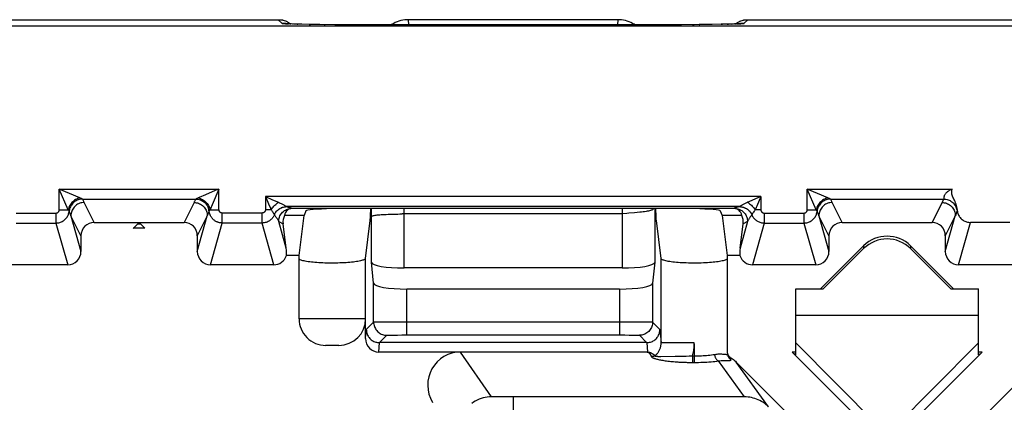
# Model space of a CAD drawing. Units: millimetres. Extents: x 45 to 253, y 69 to 142.
# Drawn here: x 96 to 111, y 78 to 84 of the extents above; entities that cross this region are included whole.
import ezdxf

# ---------------------------------------------------------------- set-up
doc = ezdxf.new("R2010")
doc.units = ezdxf.units.MM
doc.header["$LTSCALE"] = 16.335
doc.layers.get('0').update_dxf_attribs({"linetype": 'CONTINUOUS'})

msp = doc.modelspace()

# ---------------------------------------------------------------- linework, layer by layer
at = {"color": 7, "linetype": 'CONTINUOUS'}
for p, q in [((96.115, 84.046), (100.302, 84.046)), ((100.302, 84.046), (100.306, 84.046)), ((100.306, 84.046), (100.309, 84.046)), ((100.309, 84.046), (100.312, 84.046)), ((100.312, 84.046), (100.315, 84.046)), ((100.315, 84.046), (100.318, 84.046)), ((100.318, 84.046), (100.32, 84.046)), ((100.32, 84.046), (100.324, 84.046)), ((100.324, 84.046), (100.327, 84.045)), ((100.327, 84.045), (100.33, 84.045)), ((100.33, 84.045), (100.334, 84.045)), ((100.334, 84.045), (100.337, 84.045)), ((100.337, 84.045), (100.34, 84.045)), ((100.34, 84.045), (100.342, 84.044)), ((100.342, 84.044), (100.344, 84.044)), ((100.344, 84.044), (100.346, 84.044)), ((100.346, 84.044), (100.348, 84.044)), ((100.348, 84.044), (100.35, 84.044)), ((100.35, 84.044), (100.352, 84.044)), ((100.352, 84.044), (100.354, 84.043)), ((100.354, 84.043), (100.356, 84.043)), ((100.356, 84.043), (100.358, 84.043)), ((100.358, 84.043), (100.36, 84.043)), ((100.36, 84.043), (100.362, 84.042)), ((100.362, 84.042), (100.365, 84.042)), ((100.365, 84.042), (100.367, 84.042)), ((100.367, 84.042), (100.369, 84.041)), ((100.369, 84.041), (100.371, 84.041)), ((100.371, 84.041), (100.373, 84.041)), ((100.373, 84.041), (100.391, 84.036)), ((100.417, 83.986), (100.412, 83.987)), ((100.423, 83.986), (100.417, 83.986)), ((100.43, 83.986), (100.423, 83.986)), ((100.438, 83.985), (100.43, 83.986)), ((100.452, 83.984), (100.438, 83.985)), ((100.469, 83.984), (100.452, 83.984)), ((100.494, 83.983), (100.469, 83.984)), ((100.531, 83.981), (100.494, 83.983)), ((100.583, 83.98), (100.531, 83.981)), ((100.654, 83.978), (100.583, 83.98)), ((100.764, 83.976), (100.654, 83.978)), ((100.925, 83.973), (100.764, 83.976)), ((101.152, 83.971), (100.925, 83.973)), ((101.462, 83.969), (101.152, 83.971)), ((106.186, 83.969), (101.462, 83.969)), ((105.405, 84.046), (102.261, 84.046)), ((106.338, 83.97), (106.186, 83.969)), ((106.632, 83.972), (106.338, 83.97)), ((106.827, 83.975), (106.632, 83.972)), ((106.962, 83.977), (106.827, 83.975)), ((107.053, 83.979), (106.962, 83.977)), ((107.117, 83.981), (107.053, 83.979)), ((107.161, 83.982), (107.117, 83.981)), ((107.19, 83.983), (107.161, 83.982)), ((107.209, 83.984), (107.19, 83.983)), ((107.225, 83.985), (107.209, 83.984)), ((107.234, 83.985), (107.225, 83.985)), ((107.241, 83.986), (107.234, 83.985)), ((107.248, 83.986), (107.241, 83.986)), ((107.253, 83.987), (107.248, 83.986)), ((107.257, 83.987), (107.253, 83.987)), ((107.261, 83.987), (107.261, 83.987)), ((107.275, 84.036), (107.292, 84.041)), ((107.292, 84.041), (107.294, 84.041)), ((107.294, 84.041), (107.297, 84.041)), ((107.297, 84.041), (107.299, 84.042)), ((107.299, 84.042), (107.301, 84.042)), ((107.301, 84.042), (107.303, 84.042)), ((107.303, 84.042), (107.305, 84.043)), ((107.305, 84.043), (107.307, 84.043)), ((107.307, 84.043), (107.309, 84.043)), ((107.309, 84.043), (107.311, 84.043)), ((107.311, 84.043), (107.313, 84.044)), ((107.313, 84.044), (107.315, 84.044)), ((107.315, 84.044), (107.317, 84.044)), ((107.317, 84.044), (107.319, 84.044)), ((107.319, 84.044), (107.321, 84.044)), ((107.321, 84.044), (107.324, 84.044)), ((107.324, 84.044), (107.326, 84.045)), ((107.326, 84.045), (107.329, 84.045)), ((107.329, 84.045), (107.332, 84.045)), ((107.332, 84.045), (107.335, 84.045)), ((107.335, 84.045), (107.338, 84.045)), ((107.338, 84.045), (107.342, 84.046)), ((107.342, 84.046), (107.345, 84.046)), ((107.345, 84.046), (107.348, 84.046)), ((107.348, 84.046), (107.35, 84.046)), ((107.35, 84.046), (107.353, 84.046)), ((107.353, 84.046), (107.356, 84.046)), ((107.356, 84.046), (107.36, 84.046)), ((107.36, 84.046), (107.363, 84.046)), ((107.363, 84.046), (111.552, 84.046)), ((159.833, 83.947), (72.804, 83.947)), ((107.238, 81.234), (100.427, 81.234)), ((101.114, 81.204), (100.516, 81.204)), ((100.716, 81.17), (100.688, 81.099)), ((101.687, 81.199), (101.683, 81.099)), ((101.688, 81.206), (101.687, 81.199)), ((105.951, 81.206), (101.715, 81.206)), ((105.979, 81.185), (105.978, 81.206)), ((105.982, 81.107), (105.979, 81.185)), ((107.15, 81.204), (106.551, 81.204)), ((106.949, 81.17), (106.978, 81.099)), ((100.686, 81.099), (100.395, 81.099)), ((100.613, 80.496), (100.688, 81.099)), ((101.679, 81.025), (101.607, 80.453)), ((101.682, 81.067), (101.681, 81.057)), ((101.683, 81.099), (101.682, 81.078)), ((101.682, 81.078), (101.682, 81.067)), ((105.472, 81.123), (102.162, 81.123)), ((105.983, 81.082), (105.982, 81.107)), ((105.984, 81.066), (105.983, 81.082)), ((105.984, 81.056), (105.984, 81.066)), ((105.985, 81.046), (105.984, 81.056)), ((106.058, 80.453), (105.987, 81.025)), ((106.978, 81.099), (107.052, 80.496)), ((107.271, 81.099), (106.979, 81.099)), ((97.533, 80.996), (98.883, 80.996)), ((98.119, 80.907), (98.208, 80.996)), ((98.208, 80.996), (98.292, 80.912)), ((100.419, 80.609), (100.373, 80.976)), ((107.247, 80.609), (107.292, 80.976)), ((108.783, 80.996), (110.133, 80.996)), ((111.305, 80.996), (110.711, 80.996)), ((97.333, 80.796), (97.333, 80.559)), ((99.083, 80.796), (99.083, 80.559)), ((108.583, 80.796), (108.583, 80.559)), ((110.333, 80.796), (110.333, 80.559)), ((108.458, 79.996), (109.104, 80.642)), ((108.498, 79.996), (109.104, 80.602)), ((109.811, 80.642), (110.458, 79.996)), ((109.811, 80.602), (110.417, 79.996)), ((100.613, 80.496), (100.423, 80.496)), ((100.613, 79.546), (100.613, 80.496)), ((107.052, 80.496), (107.052, 79.052)), ((107.243, 80.496), (107.052, 80.496)), ((97.133, 80.358), (96.182, 80.358)), ((100.233, 80.358), (99.282, 80.358)), ((101.734, 80.08), (101.703, 80.396)), ((105.472, 80.311), (102.193, 80.311)), ((105.962, 80.396), (105.931, 80.08)), ((108.383, 80.358), (107.432, 80.358)), ((111.483, 80.358), (110.532, 80.358)), ((105.431, 79.993), (102.234, 79.993)), ((108.083, 79.003), (108.083, 79.996)), ((108.083, 79.996), (108.498, 79.996)), ((110.417, 79.996), (110.833, 79.996)), ((110.833, 79.003), (110.833, 79.996)), ((101.613, 79.25), (101.613, 79.546)), ((110.833, 79.596), (108.083, 79.596)), ((101.213, 79.146), (101.013, 79.146)), ((105.842, 79.188), (101.824, 79.188)), ((109.458, 77.801), (108.083, 79.185)), ((110.833, 79.185), (110.144, 78.492)), ((105.85, 79.046), (101.812, 79.046)), ((109.458, 77.616), (108.028, 79.046)), ((108.083, 79.046), (108.028, 79.046)), ((108.083, 79.003), (108.062, 79.019)), ((110.888, 79.046), (109.458, 77.616)), ((110.888, 79.046), (110.833, 79.046)), ((110.833, 79.003), (110.854, 79.019)), ((108.963, 77.121), (107.189, 78.895)), ((111.726, 78.895), (109.953, 77.121)), ((110.144, 78.492), (109.458, 77.801)), ((107.313, 78.371), (103.508, 78.371))]:
    msp.add_line(p, q, dxfattribs=at)
at = {"color": 250, "linetype": 'CONTINUOUS'}
for p, q in [((100.356, 83.992), (100.3, 84.046)), ((100.43, 83.985), (100.443, 83.985)), ((100.455, 83.984), (100.463, 83.984)), ((100.485, 83.983), (100.487, 83.983)), ((100.508, 83.982), (100.515, 83.982)), ((100.583, 83.98), (100.594, 83.979)), ((100.764, 83.976), (100.785, 83.976)), ((100.991, 83.973), (101.008, 83.972)), ((101.152, 83.971), (101.154, 83.971)), ((101.332, 83.97), (101.353, 83.97)), ((101.647, 83.969), (101.671, 83.968)), ((101.854, 83.968), (101.854, 83.968)), ((102.264, 83.968), (102.259, 84.046)), ((105.406, 84.046), (105.401, 83.968)), ((105.811, 83.968), (105.811, 83.968)), ((106.14, 83.969), (106.186, 83.969)), ((106.338, 83.97), (106.367, 83.97)), ((106.532, 83.971), (106.558, 83.971)), ((106.632, 83.972), (106.641, 83.972)), ((106.962, 83.977), (106.981, 83.977)), ((107.053, 83.979), (107.071, 83.979)), ((107.117, 83.981), (107.147, 83.982)), ((107.161, 83.982), (107.18, 83.983)), ((107.365, 84.046), (107.309, 83.992)), ((97.007, 81.187), (97.007, 81.497)), ((97.14, 81.187), (97.007, 81.497)), ((97.317, 81.364), (97.007, 81.497)), ((97.007, 81.497), (99.408, 81.497)), ((99.388, 81.489), (99.173, 81.396)), ((99.408, 81.497), (99.388, 81.489)), ((99.408, 81.187), (99.408, 81.497)), ((108.39, 81.187), (108.257, 81.497)), ((108.257, 81.187), (108.257, 81.497)), ((108.567, 81.364), (108.257, 81.497)), ((108.257, 81.497), (110.436, 81.497)), ((97.355, 81.347), (99.06, 81.347)), ((100.107, 81.384), (100.153, 81.277)), ((100.107, 81.384), (100.107, 81.187)), ((100.107, 81.384), (100.214, 81.338)), ((107.558, 81.384), (100.107, 81.384)), ((100.214, 81.338), (100.281, 81.309)), ((100.281, 81.309), (100.304, 81.299)), ((107.558, 81.384), (107.431, 81.329)), ((107.558, 81.384), (107.558, 81.187)), ((108.605, 81.347), (110.31, 81.347)), ((97.007, 81.187), (97.14, 81.187)), ((97.156, 81.167), (97.156, 81.167)), ((97.165, 81.143), (97.156, 81.167)), ((97.533, 80.996), (97.382, 81.296)), ((99.033, 81.296), (98.883, 80.996)), ((99.259, 81.167), (99.25, 81.143)), ((99.263, 81.171), (99.261, 81.17)), ((99.275, 81.187), (99.408, 81.187)), ((100.192, 81.187), (100.107, 81.187)), ((100.35, 81.219), (100.365, 81.224)), ((100.404, 81.248), (100.418, 81.239)), ((100.489, 81.208), (100.507, 81.209)), ((100.507, 81.209), (100.516, 81.204)), ((101.703, 80.396), (101.703, 81.206)), ((102.193, 80.311), (102.193, 81.206)), ((105.48, 81.123), (105.478, 81.206)), ((105.962, 81.206), (105.962, 80.396)), ((107.158, 81.209), (107.15, 81.204)), ((107.3, 81.224), (107.315, 81.218)), ((107.558, 81.187), (107.474, 81.187)), ((108.257, 81.187), (108.39, 81.187)), ((108.406, 81.167), (108.406, 81.167)), ((108.415, 81.143), (108.406, 81.167)), ((108.783, 80.996), (108.632, 81.296)), ((96.358, 81.137), (96.957, 81.137)), ((96.957, 81.137), (96.957, 80.987)), ((97.174, 81.12), (97.165, 81.143)), ((97.182, 81.096), (97.174, 81.12)), ((97.333, 80.796), (97.182, 81.096)), ((97.182, 81.096), (97.333, 80.559)), ((99.083, 80.559), (99.233, 81.096)), ((99.233, 81.096), (99.083, 80.796)), ((99.241, 81.12), (99.233, 81.096)), ((99.25, 81.143), (99.241, 81.12)), ((99.458, 80.987), (99.458, 81.137)), ((100.057, 81.137), (99.458, 81.137)), ((100.057, 80.987), (100.057, 81.137)), ((100.242, 81.11), (100.242, 81.11)), ((100.419, 80.609), (100.307, 81.009)), ((100.307, 81.009), (100.373, 80.976)), ((105.472, 81.123), (105.472, 80.311)), ((107.358, 81.009), (107.247, 80.609)), ((107.358, 81.009), (107.292, 80.976)), ((107.423, 81.11), (107.423, 81.11)), ((107.448, 81.151), (107.445, 81.146)), ((107.608, 81.137), (107.608, 80.987)), ((107.608, 81.137), (108.207, 81.137)), ((108.207, 81.137), (108.207, 80.987)), ((108.424, 81.12), (108.415, 81.143)), ((108.432, 81.096), (108.424, 81.12)), ((108.583, 80.796), (108.432, 81.096)), ((108.432, 81.096), (108.583, 80.559)), ((110.333, 80.559), (110.483, 81.096)), ((110.483, 81.096), (110.333, 80.796)), ((110.489, 81.112), (110.483, 81.096)), ((110.494, 81.128), (110.489, 81.112)), ((110.5, 81.144), (110.494, 81.128)), ((96.358, 80.987), (96.957, 80.987)), ((96.957, 80.987), (97.133, 80.358)), ((99.282, 80.358), (99.458, 80.987)), ((100.057, 80.987), (99.458, 80.987)), ((100.233, 80.358), (100.057, 80.987)), ((107.608, 80.987), (107.432, 80.358)), ((107.608, 80.987), (108.207, 80.987)), ((108.207, 80.987), (108.383, 80.358)), ((110.532, 80.358), (110.711, 80.996)), ((109.104, 80.642), (109.104, 80.602)), ((109.811, 80.642), (109.811, 80.602)), ((101.607, 80.453), (101.607, 79.546)), ((106.058, 79.183), (106.058, 80.453)), ((101.734, 79.498), (101.734, 80.08)), ((102.234, 79.303), (102.234, 79.993)), ((105.431, 79.993), (105.431, 79.303)), ((105.931, 80.08), (105.931, 79.498)), ((101.613, 79.546), (100.613, 79.546)), ((101.613, 79.25), (101.624, 79.387)), ((101.624, 79.387), (101.734, 79.498)), ((101.766, 79.499), (101.788, 79.5)), ((101.788, 79.5), (101.833, 79.501)), ((101.833, 79.501), (101.91, 79.502)), ((101.91, 79.502), (102.056, 79.502)), ((102.056, 79.502), (105.431, 79.503)), ((105.431, 79.503), (105.624, 79.502)), ((105.624, 79.502), (105.767, 79.501)), ((105.767, 79.501), (105.841, 79.501)), ((105.841, 79.501), (105.871, 79.5)), ((105.931, 79.498), (106.041, 79.387)), ((106.041, 79.387), (106.058, 79.183)), ((101.824, 79.188), (101.934, 79.298)), ((101.967, 79.3), (101.984, 79.3)), ((101.984, 79.3), (102.004, 79.301)), ((102.004, 79.301), (102.04, 79.302)), ((102.04, 79.302), (102.096, 79.302)), ((102.096, 79.302), (102.161, 79.303)), ((102.161, 79.303), (105.431, 79.303)), ((105.431, 79.303), (105.515, 79.303)), ((105.515, 79.303), (105.577, 79.302)), ((105.577, 79.302), (105.619, 79.302)), ((105.619, 79.302), (105.656, 79.301)), ((105.656, 79.301), (105.677, 79.301)), ((105.731, 79.298), (105.841, 79.188)), ((101.812, 79.046), (101.824, 79.188)), ((105.842, 79.188), (105.853, 79.046)), ((106.558, 79.183), (106.058, 79.183)), ((106.558, 79.178), (106.558, 79.183)), ((106.558, 79.173), (106.558, 79.178)), ((106.558, 79.168), (106.558, 79.173)), ((106.558, 79.168), (106.558, 78.89)), ((103.508, 78.371), (103.041, 79.046)), ((106.054, 78.981), (106.27, 78.982)), ((106.27, 78.982), (106.324, 78.983)), ((106.324, 78.983), (106.389, 78.984)), ((106.389, 78.984), (106.434, 78.985)), ((106.434, 78.985), (106.48, 78.987)), ((106.48, 78.987), (106.513, 78.988)), ((106.513, 78.988), (106.531, 78.989)), ((106.531, 78.989), (106.531, 78.89)), ((106.531, 78.989), (106.558, 78.989)), ((107.103, 78.956), (107.099, 78.966)), ((107.106, 78.944), (107.103, 78.956)), ((107.109, 78.932), (107.106, 78.944)), ((107.313, 78.371), (106.923, 78.912)), ((107.672, 78.223), (107.189, 78.895)), ((103.833, 78.371), (103.833, 76.124))]:
    msp.add_line(p, q, dxfattribs=at)
for points in [[(100.356, 83.992), (100.359, 83.991), (100.366, 83.99), (100.376, 83.989), (100.39, 83.987), (100.408, 83.986), (100.426, 83.986)], [(100.412, 83.987), (100.4, 83.989), (100.378, 83.991), (100.356, 83.992)], [(107.19, 83.983), (107.209, 83.984), (107.235, 83.985), (107.257, 83.986), (107.275, 83.987), (107.289, 83.989), (107.3, 83.99), (107.306, 83.991), (107.309, 83.992)], [(107.309, 83.992), (107.287, 83.991), (107.266, 83.989), (107.253, 83.987)], [(99.408, 81.497), (99.307, 81.262), (99.297, 81.237)], [(110.436, 81.497), (110.424, 81.492), (110.412, 81.486), (110.401, 81.48), (110.39, 81.474), (110.38, 81.468), (110.371, 81.461), (110.362, 81.455), (110.354, 81.448), (110.347, 81.441), (110.34, 81.434), (110.335, 81.427), (110.329, 81.42), (110.325, 81.413), (110.321, 81.407), (110.318, 81.4), (110.316, 81.393), (110.314, 81.387), (110.313, 81.381), (110.312, 81.375), (110.311, 81.369), (110.311, 81.364), (110.311, 81.36), (110.311, 81.355), (110.311, 81.352), (110.311, 81.35), (110.311, 81.348), (110.31, 81.347)], [(97.317, 81.364), (97.301, 81.36), (97.285, 81.354), (97.269, 81.347), (97.253, 81.339), (97.238, 81.329), (97.224, 81.319), (97.21, 81.307), (97.197, 81.294), (97.186, 81.28), (97.175, 81.266), (97.165, 81.251), (97.157, 81.235), (97.15, 81.22), (97.144, 81.203), (97.14, 81.187)], [(97.355, 81.347), (97.339, 81.346), (97.322, 81.344), (97.307, 81.341), (97.291, 81.336), (97.276, 81.331), (97.261, 81.323), (97.247, 81.315), (97.234, 81.306), (97.221, 81.295), (97.209, 81.284), (97.199, 81.272), (97.189, 81.258), (97.18, 81.244), (97.173, 81.23), (97.167, 81.215), (97.162, 81.199), (97.158, 81.183), (97.156, 81.167)], [(97.355, 81.347), (97.354, 81.347), (97.353, 81.348), (97.351, 81.349), (97.348, 81.351), (97.344, 81.352), (97.339, 81.355), (97.317, 81.364)], [(97.382, 81.296), (97.378, 81.305), (97.374, 81.313), (97.369, 81.322), (97.365, 81.33), (97.36, 81.339), (97.355, 81.347)], [(99.06, 81.347), (99.055, 81.339), (99.051, 81.33), (99.046, 81.322), (99.042, 81.313), (99.037, 81.305), (99.033, 81.296)], [(99.068, 81.351), (99.065, 81.349), (99.063, 81.348), (99.061, 81.348), (99.06, 81.347)], [(99.06, 81.347), (99.077, 81.346), (99.093, 81.344), (99.109, 81.341), (99.124, 81.336), (99.14, 81.331), (99.154, 81.323), (99.168, 81.315), (99.182, 81.306), (99.194, 81.295), (99.206, 81.284), (99.217, 81.272), (99.226, 81.258), (99.235, 81.244), (99.242, 81.23), (99.248, 81.215), (99.253, 81.199), (99.257, 81.183)], [(99.098, 81.364), (99.09, 81.361), (99.083, 81.358), (99.077, 81.355), (99.068, 81.351)], [(99.173, 81.396), (99.148, 81.386), (99.136, 81.38), (99.123, 81.375), (99.111, 81.369), (99.098, 81.364)], [(99.098, 81.364), (99.114, 81.36), (99.131, 81.354), (99.147, 81.347), (99.162, 81.339), (99.177, 81.329), (99.192, 81.319), (99.205, 81.307), (99.218, 81.294), (99.23, 81.28), (99.24, 81.266), (99.25, 81.251), (99.258, 81.235), (99.265, 81.22), (99.271, 81.203), (99.275, 81.187)], [(107.431, 81.329), (107.379, 81.307), (107.361, 81.299)], [(107.558, 81.384), (107.496, 81.24), (107.489, 81.223), (107.481, 81.205), (107.474, 81.187)], [(108.567, 81.364), (108.551, 81.36), (108.535, 81.354), (108.519, 81.347), (108.503, 81.339), (108.488, 81.329), (108.474, 81.319), (108.46, 81.307), (108.447, 81.294), (108.436, 81.28), (108.425, 81.266), (108.415, 81.251), (108.407, 81.235), (108.4, 81.22), (108.394, 81.203), (108.39, 81.187)], [(108.605, 81.347), (108.589, 81.346), (108.572, 81.344), (108.557, 81.341), (108.541, 81.336), (108.526, 81.331), (108.511, 81.323), (108.497, 81.315), (108.484, 81.306), (108.471, 81.295), (108.459, 81.284), (108.449, 81.272), (108.439, 81.258), (108.43, 81.244), (108.423, 81.23), (108.417, 81.215), (108.412, 81.199), (108.408, 81.183), (108.406, 81.167)], [(108.605, 81.347), (108.604, 81.347), (108.603, 81.348), (108.601, 81.349), (108.598, 81.351), (108.594, 81.352), (108.589, 81.355), (108.567, 81.364)], [(108.632, 81.296), (108.628, 81.305), (108.624, 81.313), (108.619, 81.322), (108.615, 81.33), (108.61, 81.339), (108.605, 81.347)], [(110.31, 81.347), (110.307, 81.341), (110.304, 81.336), (110.301, 81.33), (110.298, 81.325), (110.295, 81.319), (110.292, 81.313), (110.289, 81.308), (110.286, 81.302), (110.133, 80.996)], [(110.31, 81.347), (110.327, 81.346), (110.343, 81.344), (110.359, 81.341), (110.374, 81.337), (110.39, 81.331), (110.404, 81.324), (110.418, 81.315), (110.432, 81.306), (110.444, 81.295), (110.456, 81.284), (110.467, 81.272), (110.476, 81.258), (110.485, 81.245), (110.492, 81.23), (110.498, 81.215), (110.503, 81.199), (110.507, 81.183), (110.509, 81.167)], [(96.957, 81.137), (96.961, 81.137), (96.965, 81.137), (96.968, 81.138), (96.972, 81.139), (96.975, 81.14), (96.979, 81.142), (96.982, 81.144), (96.985, 81.146), (96.988, 81.148), (96.991, 81.15), (96.994, 81.153), (96.996, 81.156), (96.998, 81.158), (97, 81.162), (97.002, 81.165), (97.004, 81.168), (97.005, 81.172), (97.006, 81.176), (97.007, 81.179), (97.007, 81.183), (97.007, 81.187)], [(96.957, 80.987), (96.971, 80.988), (96.985, 80.989), (96.999, 80.992), (97.013, 80.995), (97.026, 80.999), (97.039, 81.005), (97.051, 81.011), (97.063, 81.018), (97.075, 81.025), (97.086, 81.034), (97.096, 81.043), (97.106, 81.053), (97.115, 81.064), (97.123, 81.075), (97.13, 81.087), (97.137, 81.099), (97.143, 81.112), (97.147, 81.125), (97.151, 81.139), (97.154, 81.153), (97.156, 81.167)], [(97.151, 81.173), (97.147, 81.179), (97.144, 81.183), (97.14, 81.187)], [(97.156, 81.167), (97.154, 81.169), (97.153, 81.171), (97.151, 81.173)], [(97.382, 81.296), (97.365, 81.296), (97.348, 81.293), (97.331, 81.29), (97.314, 81.284), (97.298, 81.278), (97.282, 81.27), (97.268, 81.26), (97.254, 81.25), (97.241, 81.238), (97.229, 81.225), (97.219, 81.211), (97.209, 81.196), (97.201, 81.181), (97.195, 81.165), (97.189, 81.148), (97.186, 81.131), (97.183, 81.114), (97.182, 81.096)], [(99.033, 81.296), (99.05, 81.296), (99.068, 81.293), (99.085, 81.29), (99.101, 81.284), (99.117, 81.278), (99.133, 81.27), (99.148, 81.26), (99.161, 81.25), (99.174, 81.238), (99.186, 81.225), (99.197, 81.211), (99.206, 81.196), (99.214, 81.181), (99.221, 81.165), (99.226, 81.148), (99.23, 81.131), (99.232, 81.114), (99.233, 81.096)], [(99.458, 80.987), (99.451, 80.987), (99.444, 80.988), (99.436, 80.988), (99.429, 80.989), (99.421, 80.991), (99.414, 80.992), (99.406, 80.994), (99.397, 80.997), (99.389, 81), (99.38, 81.003), (99.372, 81.007), (99.363, 81.012), (99.353, 81.017), (99.344, 81.023), (99.335, 81.029), (99.326, 81.037), (99.318, 81.045), (99.309, 81.054), (99.301, 81.063), (99.294, 81.074), (99.286, 81.085), (99.28, 81.097), (99.274, 81.11), (99.269, 81.123), (99.264, 81.137), (99.261, 81.152), (99.257, 81.183)], [(99.261, 81.17), (99.259, 81.167), (99.259, 81.167)], [(99.275, 81.187), (99.272, 81.183), (99.269, 81.179), (99.263, 81.171)], [(99.297, 81.237), (99.291, 81.224), (99.286, 81.212), (99.28, 81.2), (99.275, 81.187)], [(99.458, 81.137), (99.456, 81.137), (99.454, 81.137), (99.452, 81.137), (99.45, 81.137), (99.448, 81.138), (99.446, 81.138), (99.444, 81.139), (99.442, 81.14), (99.44, 81.14), (99.438, 81.141), (99.435, 81.142), (99.433, 81.144), (99.431, 81.145), (99.428, 81.147), (99.426, 81.149), (99.423, 81.151), (99.421, 81.153), (99.419, 81.156), (99.417, 81.158), (99.415, 81.161), (99.414, 81.164), (99.412, 81.168), (99.411, 81.171), (99.41, 81.175), (99.409, 81.179), (99.408, 81.183), (99.408, 81.187)], [(100.107, 81.187), (100.107, 81.185), (100.107, 81.183), (100.107, 81.181), (100.107, 81.179), (100.106, 81.177), (100.106, 81.175), (100.105, 81.173), (100.105, 81.171), (100.104, 81.169), (100.103, 81.166), (100.102, 81.164), (100.1, 81.162), (100.099, 81.159), (100.097, 81.157), (100.095, 81.155), (100.093, 81.152), (100.091, 81.15), (100.089, 81.148), (100.086, 81.146), (100.083, 81.144), (100.08, 81.142), (100.076, 81.141), (100.073, 81.139), (100.069, 81.138), (100.065, 81.138), (100.061, 81.137), (100.057, 81.137)], [(100.153, 81.277), (100.182, 81.21), (100.192, 81.187)], [(100.192, 81.187), (100.202, 81.201), (100.212, 81.215), (100.224, 81.228), (100.236, 81.242), (100.249, 81.255), (100.262, 81.267), (100.276, 81.278), (100.29, 81.289), (100.304, 81.299)], [(100.192, 81.187), (100.197, 81.179), (100.203, 81.172), (100.208, 81.165), (100.213, 81.158), (100.217, 81.151), (100.221, 81.145)], [(100.242, 81.11), (100.249, 81.124), (100.256, 81.138), (100.265, 81.151), (100.275, 81.163), (100.285, 81.175), (100.297, 81.186), (100.309, 81.195), (100.322, 81.204), (100.336, 81.212), (100.35, 81.218), (100.365, 81.224), (100.38, 81.228), (100.396, 81.231), (100.411, 81.233), (100.427, 81.234)], [(100.304, 81.299), (100.318, 81.293), (100.331, 81.287), (100.343, 81.281), (100.355, 81.276), (100.365, 81.27), (100.375, 81.265), (100.383, 81.26), (100.391, 81.255), (100.398, 81.251), (100.404, 81.248)], [(100.307, 81.009), (100.308, 81.026), (100.31, 81.044), (100.314, 81.061), (100.319, 81.077), (100.326, 81.093), (100.334, 81.109), (100.343, 81.124), (100.354, 81.137), (100.366, 81.15), (100.378, 81.162), (100.392, 81.173), (100.407, 81.182), (100.422, 81.19), (100.439, 81.197), (100.455, 81.202), (100.472, 81.206), (100.489, 81.208)], [(100.418, 81.239), (100.421, 81.238), (100.423, 81.236), (100.425, 81.235), (100.426, 81.234), (100.427, 81.234)], [(100.427, 81.234), (100.435, 81.232), (100.444, 81.23), (100.451, 81.228), (100.459, 81.226), (100.466, 81.224), (100.472, 81.222), (100.479, 81.22), (100.485, 81.218), (100.491, 81.216), (100.496, 81.214), (100.502, 81.211), (100.507, 81.209)], [(107.238, 81.234), (107.23, 81.232), (107.222, 81.23), (107.214, 81.228), (107.206, 81.226), (107.199, 81.224), (107.193, 81.222), (107.186, 81.22), (107.18, 81.218), (107.174, 81.216), (107.169, 81.214), (107.163, 81.211), (107.158, 81.209)], [(107.158, 81.209), (107.176, 81.208), (107.193, 81.206), (107.21, 81.202), (107.227, 81.197), (107.243, 81.19)], [(107.249, 81.24), (107.245, 81.238), (107.243, 81.236), (107.241, 81.235), (107.239, 81.234), (107.238, 81.234)], [(107.239, 81.234), (107.254, 81.233), (107.27, 81.231), (107.285, 81.228), (107.301, 81.224)], [(107.243, 81.19), (107.258, 81.182), (107.273, 81.173), (107.287, 81.162), (107.3, 81.15), (107.312, 81.137), (107.322, 81.124), (107.332, 81.109), (107.34, 81.093), (107.346, 81.077), (107.352, 81.061), (107.355, 81.044), (107.358, 81.026), (107.358, 81.009)], [(107.361, 81.299), (107.347, 81.293), (107.334, 81.287), (107.322, 81.281), (107.311, 81.275), (107.301, 81.27), (107.291, 81.265), (107.283, 81.26), (107.275, 81.256), (107.269, 81.252), (107.263, 81.249), (107.257, 81.245), (107.249, 81.24)], [(107.315, 81.219), (107.33, 81.212), (107.343, 81.204), (107.356, 81.196), (107.369, 81.186), (107.38, 81.175), (107.391, 81.164), (107.4, 81.151), (107.409, 81.138), (107.417, 81.125), (107.423, 81.11)], [(107.361, 81.299), (107.375, 81.289), (107.389, 81.278), (107.403, 81.267), (107.416, 81.255), (107.429, 81.242), (107.441, 81.228), (107.453, 81.215), (107.464, 81.201), (107.474, 81.187)], [(107.474, 81.187), (107.468, 81.179), (107.462, 81.172), (107.457, 81.164), (107.448, 81.151)], [(107.558, 81.187), (107.558, 81.183), (107.559, 81.179), (107.559, 81.176), (107.56, 81.172), (107.562, 81.169), (107.563, 81.165), (107.565, 81.162), (107.567, 81.159), (107.569, 81.156), (107.571, 81.153), (107.574, 81.15), (107.577, 81.148), (107.58, 81.146), (107.583, 81.144), (107.586, 81.142), (107.59, 81.14), (107.593, 81.139), (107.597, 81.138), (107.6, 81.137), (107.604, 81.137), (107.608, 81.137)], [(108.207, 81.137), (108.211, 81.137), (108.215, 81.137), (108.218, 81.138), (108.222, 81.139), (108.225, 81.14), (108.229, 81.142), (108.232, 81.144), (108.235, 81.146), (108.238, 81.148), (108.241, 81.15), (108.244, 81.153), (108.246, 81.156), (108.248, 81.158), (108.25, 81.162), (108.252, 81.165), (108.254, 81.168), (108.255, 81.172), (108.256, 81.176), (108.257, 81.179), (108.257, 81.183), (108.257, 81.187)], [(108.207, 80.987), (108.221, 80.988), (108.235, 80.989), (108.249, 80.992), (108.263, 80.995), (108.276, 80.999), (108.289, 81.005), (108.301, 81.011), (108.313, 81.018), (108.325, 81.025), (108.336, 81.034), (108.346, 81.043), (108.356, 81.053), (108.365, 81.064), (108.373, 81.075), (108.38, 81.087), (108.387, 81.099), (108.393, 81.112), (108.397, 81.125), (108.401, 81.139), (108.404, 81.153), (108.406, 81.167)], [(108.401, 81.173), (108.397, 81.179), (108.394, 81.183), (108.39, 81.187)], [(108.406, 81.167), (108.404, 81.169), (108.403, 81.171), (108.401, 81.173)], [(108.632, 81.296), (108.615, 81.296), (108.598, 81.293), (108.581, 81.29), (108.564, 81.284), (108.548, 81.278), (108.532, 81.27), (108.518, 81.26), (108.504, 81.25), (108.491, 81.238), (108.479, 81.225), (108.469, 81.211), (108.459, 81.196), (108.451, 81.181), (108.445, 81.165), (108.439, 81.148), (108.436, 81.131), (108.433, 81.114), (108.432, 81.096)], [(110.283, 81.296), (110.3, 81.296), (110.318, 81.293), (110.335, 81.29), (110.351, 81.284), (110.367, 81.278), (110.383, 81.27), (110.398, 81.26), (110.411, 81.25), (110.424, 81.238), (110.436, 81.225), (110.447, 81.211), (110.456, 81.196), (110.464, 81.181), (110.471, 81.165), (110.476, 81.148), (110.48, 81.131), (110.482, 81.114), (110.483, 81.096)], [(110.509, 81.167), (110.506, 81.159), (110.5, 81.144)], [(110.511, 81.189), (110.51, 81.179), (110.51, 81.175), (110.51, 81.171), (110.51, 81.169), (110.509, 81.167)], [(100.242, 81.11), (100.238, 81.101), (100.233, 81.092), (100.228, 81.083), (100.222, 81.074), (100.215, 81.064), (100.208, 81.055), (100.199, 81.046), (100.19, 81.038), (100.18, 81.03), (100.17, 81.022), (100.158, 81.015), (100.146, 81.008), (100.133, 81.002), (100.119, 80.997), (100.104, 80.993), (100.089, 80.99), (100.073, 80.988), (100.057, 80.987)], [(100.221, 81.145), (100.228, 81.134), (100.231, 81.13), (100.233, 81.126), (100.235, 81.122), (100.237, 81.119), (100.238, 81.117), (100.24, 81.115), (100.24, 81.113), (100.241, 81.112), (100.242, 81.111), (100.242, 81.11)], [(100.242, 81.11), (100.248, 81.102), (100.254, 81.094), (100.26, 81.086), (100.266, 81.078), (100.271, 81.07), (100.277, 81.062), (100.282, 81.054), (100.287, 81.046), (100.292, 81.037), (100.297, 81.028), (100.302, 81.019), (100.307, 81.009)], [(107.423, 81.11), (107.417, 81.102), (107.411, 81.094), (107.405, 81.086), (107.399, 81.078), (107.394, 81.07), (107.389, 81.062), (107.383, 81.054), (107.378, 81.045), (107.373, 81.037), (107.368, 81.028), (107.363, 81.018), (107.358, 81.009)], [(107.435, 81.131), (107.431, 81.123), (107.429, 81.12), (107.427, 81.117), (107.426, 81.115), (107.425, 81.113), (107.424, 81.112), (107.424, 81.111), (107.423, 81.11)], [(107.423, 81.11), (107.429, 81.099), (107.435, 81.087), (107.442, 81.076), (107.449, 81.066), (107.457, 81.056), (107.466, 81.046), (107.476, 81.037), (107.486, 81.029), (107.496, 81.022), (107.507, 81.015), (107.519, 81.008), (107.531, 81.003), (107.543, 80.998), (107.556, 80.994), (107.568, 80.991), (107.582, 80.989), (107.595, 80.988), (107.608, 80.987)], [(107.445, 81.146), (107.438, 81.135), (107.435, 81.131)], [(101.734, 79.498), (101.736, 79.498), (101.738, 79.498), (101.743, 79.498), (101.749, 79.499), (101.757, 79.499), (101.766, 79.499)], [(101.734, 79.498), (101.735, 79.48), (101.737, 79.463), (101.741, 79.446), (101.746, 79.429), (101.753, 79.413), (101.761, 79.398), (101.77, 79.383), (101.781, 79.369), (101.793, 79.356), (101.806, 79.344), (101.82, 79.334), (101.834, 79.324), (101.85, 79.316), (101.866, 79.31), (101.883, 79.304), (101.9, 79.301), (101.917, 79.298), (101.934, 79.298)], [(105.931, 79.498), (105.93, 79.48), (105.928, 79.463), (105.924, 79.446), (105.919, 79.429), (105.912, 79.413), (105.904, 79.398), (105.895, 79.383), (105.884, 79.369), (105.872, 79.356), (105.86, 79.344), (105.846, 79.334), (105.831, 79.324), (105.816, 79.316), (105.799, 79.31), (105.783, 79.304), (105.766, 79.301), (105.748, 79.298), (105.731, 79.298)], [(105.871, 79.5), (105.895, 79.499), (105.905, 79.499), (105.914, 79.499), (105.921, 79.499), (105.926, 79.498), (105.929, 79.498), (105.931, 79.498)], [(101.934, 79.298), (101.935, 79.298), (101.937, 79.298), (101.939, 79.299), (101.943, 79.299), (101.948, 79.299), (101.953, 79.299), (101.959, 79.3), (101.967, 79.3)], [(105.677, 79.301), (105.695, 79.3), (105.703, 79.3), (105.709, 79.3), (105.715, 79.299), (105.721, 79.299), (105.725, 79.299), (105.728, 79.298), (105.73, 79.298), (105.731, 79.298)], [(105.965, 78.992), (105.973, 78.998), (105.981, 79.004), (105.988, 79.011), (105.995, 79.018), (106.002, 79.025), (106.009, 79.033), (106.015, 79.041), (106.021, 79.05), (106.026, 79.059), (106.031, 79.068), (106.036, 79.078), (106.04, 79.088), (106.044, 79.098), (106.047, 79.108), (106.05, 79.118), (106.052, 79.129), (106.054, 79.14), (106.056, 79.151), (106.057, 79.161), (106.058, 79.172), (106.058, 79.183)], [(106.531, 78.989), (106.537, 79.008), (106.541, 79.028), (106.545, 79.048), (106.549, 79.068), (106.551, 79.088), (106.554, 79.108), (106.556, 79.128), (106.557, 79.148), (106.558, 79.168)], [(105.85, 79.046), (105.853, 79.046), (105.856, 79.045), (105.859, 79.045), (105.861, 79.045), (105.862, 79.044)], [(105.853, 79.046), (105.857, 79.046), (105.861, 79.046), (105.864, 79.046), (105.868, 79.045), (105.87, 79.045), (105.873, 79.045), (105.875, 79.044), (105.877, 79.044), (105.879, 79.043), (105.881, 79.043), (105.883, 79.043), (105.884, 79.042), (105.886, 79.042), (105.888, 79.041), (105.889, 79.041)], [(105.862, 79.044), (105.864, 79.043), (105.865, 79.042), (105.866, 79.042), (105.867, 79.041), (105.868, 79.041), (105.869, 79.04), (105.87, 79.04), (105.871, 79.039), (105.872, 79.038), (105.872, 79.038), (105.873, 79.037), (105.874, 79.036), (105.875, 79.036), (105.876, 79.035), (105.877, 79.034), (105.877, 79.033), (105.878, 79.032), (105.879, 79.032), (105.88, 79.031), (105.881, 79.03), (105.881, 79.029), (105.882, 79.028), (105.883, 79.027), (105.884, 79.026), (105.885, 79.025), (105.886, 79.024), (105.887, 79.023), (105.887, 79.021), (105.888, 79.02), (105.889, 79.019), (105.89, 79.018), (105.891, 79.016), (105.892, 79.015), (105.893, 79.014), (105.894, 79.012), (105.894, 79.011), (105.895, 79.009), (105.896, 79.008), (105.897, 79.006), (105.898, 79.005), (105.899, 79.003), (105.9, 79.001), (105.901, 79), (105.902, 78.998), (105.903, 78.996), (105.904, 78.994), (105.905, 78.992), (105.906, 78.99), (105.907, 78.988), (105.908, 78.986), (105.909, 78.984), (105.91, 78.981), (105.911, 78.979), (105.912, 78.976)], [(105.889, 79.041), (105.892, 79.04), (105.894, 79.039), (105.896, 79.038), (105.897, 79.038), (105.899, 79.037), (105.9, 79.037), (105.902, 79.036), (105.903, 79.035), (105.905, 79.035), (105.907, 79.034), (105.908, 79.033), (105.91, 79.032), (105.911, 79.032), (105.913, 79.031), (105.914, 79.03), (105.916, 79.029), (105.918, 79.028), (105.919, 79.027), (105.921, 79.026), (105.923, 79.025), (105.924, 79.024), (105.926, 79.023), (105.927, 79.022), (105.929, 79.021), (105.931, 79.02), (105.932, 79.019), (105.934, 79.018), (105.936, 79.017), (105.937, 79.015), (105.939, 79.014), (105.941, 79.013), (105.943, 79.012), (105.944, 79.01), (105.946, 79.009), (105.948, 79.007), (105.95, 79.006), (105.952, 79.004), (105.953, 79.003), (105.955, 79.001), (105.957, 78.999), (105.959, 78.997), (105.961, 78.996), (105.963, 78.994), (105.965, 78.992)], [(105.965, 78.992), (105.96, 78.989), (105.954, 78.986), (105.949, 78.983), (105.943, 78.981), (105.937, 78.98), (105.931, 78.978), (105.925, 78.977), (105.919, 78.977), (105.912, 78.976)], [(105.912, 78.976), (105.914, 78.974), (105.916, 78.972), (105.919, 78.969), (105.922, 78.966), (105.926, 78.964), (105.932, 78.961), (105.937, 78.958), (105.944, 78.955), (105.952, 78.953), (105.96, 78.95), (105.97, 78.947), (105.98, 78.944), (105.992, 78.941), (106.004, 78.938), (106.018, 78.934), (106.032, 78.931), (106.048, 78.928), (106.065, 78.925), (106.082, 78.922), (106.101, 78.919), (106.121, 78.916), (106.141, 78.913), (106.162, 78.911), (106.183, 78.908), (106.205, 78.906), (106.226, 78.904), (106.247, 78.902), (106.268, 78.9), (106.288, 78.899), (106.308, 78.897), (106.327, 78.896), (106.346, 78.895), (106.364, 78.894), (106.381, 78.893), (106.399, 78.893), (106.434, 78.892)], [(105.965, 78.992), (105.966, 78.99), (105.968, 78.988), (105.971, 78.986), (105.975, 78.985), (105.981, 78.984), (105.987, 78.983), (105.994, 78.982), (106.002, 78.982), (106.011, 78.981), (106.02, 78.981), (106.031, 78.981), (106.054, 78.981)], [(106.558, 78.989), (106.585, 78.989), (106.611, 78.989), (106.638, 78.99), (106.664, 78.991), (106.69, 78.993), (106.716, 78.994), (106.742, 78.996), (106.767, 78.999), (106.792, 79.001), (106.816, 79.004), (106.839, 79.007), (106.862, 79.011)], [(106.862, 79.011), (106.881, 79.013), (106.9, 79.015), (106.918, 79.017), (106.935, 79.017), (106.951, 79.017), (106.967, 79.017), (106.981, 79.016), (106.995, 79.015), (107.007, 79.014), (107.017, 79.013), (107.027, 79.012), (107.035, 79.011), (107.042, 79.011), (107.048, 79.011), (107.053, 79.012), (107.056, 79.014), (107.057, 79.016)], [(106.862, 79.011), (106.863, 79.001), (106.865, 78.992), (106.867, 78.983), (106.87, 78.974), (106.873, 78.965), (106.877, 78.957), (106.881, 78.949), (106.885, 78.942), (106.89, 78.935), (106.895, 78.93), (106.9, 78.924), (106.906, 78.92), (106.911, 78.917), (106.917, 78.914), (106.923, 78.912)], [(107.059, 79.004), (107.059, 79.002), (107.061, 78.993)], [(107.061, 78.993), (107.064, 78.985), (107.067, 78.977), (107.071, 78.969)], [(107.071, 78.969), (107.076, 78.961), (107.082, 78.954)], [(107.074, 78.92), (107.083, 78.92), (107.091, 78.92), (107.097, 78.921), (107.102, 78.922), (107.106, 78.924), (107.109, 78.926), (107.11, 78.929), (107.109, 78.932)], [(107.082, 78.954), (107.088, 78.948), (107.094, 78.942), (107.102, 78.937), (107.109, 78.932)], [(106.434, 78.892), (106.451, 78.891), (106.47, 78.891), (106.49, 78.891), (106.51, 78.89), (106.558, 78.89)], [(106.558, 78.89), (106.59, 78.891), (106.622, 78.891), (106.654, 78.892), (106.686, 78.893), (106.717, 78.894), (106.748, 78.896), (106.778, 78.898), (106.809, 78.9), (106.839, 78.903), (106.867, 78.906), (106.896, 78.909), (106.923, 78.912)], [(106.923, 78.912), (106.942, 78.915), (106.96, 78.917), (106.978, 78.919), (106.994, 78.92), (107.01, 78.92), (107.025, 78.921), (107.039, 78.921), (107.052, 78.921), (107.074, 78.92)]]:
    msp.add_lwpolyline(points, dxfattribs=at)
at = {"color": 7, "linetype": 'CONTINUOUS'}
for points in [[(100.391, 84.036), (100.408, 84.029), (100.424, 84.022), (100.44, 84.014), (100.456, 84.004)], [(100.412, 83.987), (100.408, 83.987), (100.406, 83.987), (100.405, 83.987), (100.405, 83.987)], [(100.456, 84.004), (100.471, 83.994), (100.485, 83.983), (100.485, 83.983)], [(102.259, 84.046), (102.23, 84.045), (102.202, 84.042), (102.173, 84.038), (102.144, 84.032), (102.116, 84.024), (102.088, 84.015), (102.061, 84.004), (102.036, 83.991), (102.011, 83.978), (101.996, 83.968)], [(105.669, 83.968), (105.654, 83.978), (105.63, 83.991), (105.604, 84.004), (105.577, 84.015), (105.55, 84.024), (105.521, 84.032), (105.493, 84.038), (105.463, 84.042), (105.434, 84.045), (105.405, 84.046)], [(107.18, 83.983), (107.194, 83.994), (107.209, 84.004), (107.225, 84.014)], [(107.225, 84.014), (107.241, 84.022), (107.258, 84.029), (107.275, 84.036)], [(107.261, 83.987), (107.261, 83.987), (107.26, 83.987), (107.259, 83.987), (107.257, 83.987)], [(110.511, 81.189), (110.509, 81.211), (110.506, 81.233), (110.501, 81.253), (110.495, 81.273), (110.487, 81.293), (110.479, 81.312), (110.471, 81.329), (110.462, 81.345), (110.455, 81.361), (110.448, 81.376), (110.442, 81.39), (110.437, 81.405), (110.433, 81.42), (110.431, 81.434), (110.431, 81.449), (110.431, 81.465), (110.433, 81.481), (110.436, 81.497)], [(105.851, 81.163), (105.832, 81.16), (105.811, 81.157), (105.788, 81.155), (105.764, 81.152), (105.739, 81.149)], [(105.91, 81.178), (105.898, 81.174), (105.884, 81.17), (105.868, 81.166), (105.851, 81.163)], [(105.949, 81.206), (105.944, 81.199), (105.937, 81.193), (105.93, 81.187), (105.921, 81.182), (105.91, 81.178)], [(110.511, 81.189), (110.512, 81.175), (110.514, 81.16), (110.517, 81.146), (110.521, 81.132), (110.526, 81.118), (110.533, 81.105), (110.54, 81.092), (110.548, 81.08), (110.557, 81.068), (110.566, 81.057), (110.577, 81.047), (110.588, 81.038), (110.6, 81.029), (110.613, 81.022), (110.626, 81.015), (110.639, 81.009), (110.653, 81.005), (110.667, 81.001), (110.681, 80.998), (110.696, 80.997), (110.711, 80.996)], [(101.681, 81.057), (101.68, 81.047), (101.68, 81.042), (101.68, 81.037), (101.679, 81.033), (101.679, 81.029), (101.679, 81.025)], [(101.703, 81.089), (101.705, 81.091), (101.708, 81.093), (101.714, 81.095), (101.722, 81.097), (101.731, 81.1), (101.743, 81.102), (101.756, 81.104), (101.772, 81.106), (101.789, 81.108), (101.807, 81.109), (101.828, 81.111), (101.85, 81.113), (101.873, 81.114), (101.898, 81.116), (101.924, 81.117), (101.951, 81.118), (101.979, 81.119), (102.008, 81.12), (102.037, 81.121), (102.068, 81.122), (102.099, 81.122), (102.13, 81.123), (102.162, 81.123)], [(105.571, 81.133), (105.541, 81.13), (105.48, 81.123)], [(105.739, 81.149), (105.658, 81.142), (105.571, 81.133)], [(105.987, 81.025), (105.986, 81.029), (105.986, 81.033), (105.986, 81.037), (105.985, 81.041), (105.985, 81.046)], [(101.607, 80.453), (101.606, 80.448), (101.602, 80.443), (101.596, 80.439), (101.588, 80.434), (101.578, 80.43), (101.566, 80.426), (101.552, 80.422), (101.536, 80.417), (101.518, 80.414), (101.498, 80.41), (101.477, 80.406), (101.454, 80.403), (101.43, 80.4), (101.404, 80.397), (101.377, 80.395), (101.349, 80.392), (101.32, 80.39), (101.29, 80.388), (101.259, 80.387), (101.228, 80.386), (101.196, 80.385), (101.164, 80.384), (101.132, 80.384), (101.099, 80.384), (101.067, 80.384), (101.034, 80.384), (101.002, 80.385), (100.971, 80.386), (100.94, 80.388), (100.909, 80.389), (100.88, 80.391), (100.851, 80.394), (100.824, 80.396), (100.798, 80.399), (100.773, 80.402), (100.749, 80.405), (100.727, 80.408), (100.707, 80.412), (100.688, 80.416), (100.671, 80.42), (100.656, 80.424), (100.643, 80.428), (100.632, 80.432), (100.623, 80.437), (100.616, 80.441), (100.613, 80.444)], [(107.009, 80.424), (106.994, 80.42), (106.977, 80.416), (106.959, 80.412), (106.938, 80.408), (106.916, 80.405), (106.893, 80.402), (106.868, 80.399), (106.841, 80.396), (106.814, 80.394), (106.785, 80.391), (106.756, 80.389), (106.726, 80.388), (106.695, 80.386), (106.663, 80.385), (106.631, 80.384), (106.599, 80.384), (106.566, 80.384), (106.534, 80.384), (106.501, 80.384), (106.469, 80.385), (106.437, 80.386), (106.406, 80.387), (106.375, 80.388), (106.345, 80.39), (106.316, 80.392), (106.288, 80.395), (106.261, 80.397), (106.236, 80.4), (106.211, 80.403), (106.189, 80.406), (106.167, 80.41), (106.148, 80.414), (106.13, 80.417), (106.114, 80.422), (106.1, 80.426), (106.087, 80.43), (106.077, 80.434), (106.069, 80.439), (106.063, 80.443), (106.06, 80.448), (106.058, 80.453)], [(107.052, 80.444), (107.05, 80.441), (107.043, 80.437), (107.034, 80.432), (107.022, 80.428), (107.009, 80.424)], [(101.624, 79.387), (101.625, 79.372), (101.626, 79.358), (101.629, 79.343), (101.633, 79.328), (101.638, 79.314), (101.644, 79.301), (101.651, 79.287), (101.659, 79.275), (101.668, 79.263), (101.678, 79.251), (101.689, 79.241), (101.7, 79.231), (101.712, 79.222), (101.725, 79.214), (101.738, 79.207), (101.752, 79.201), (101.766, 79.196), (101.78, 79.193), (101.795, 79.19), (101.809, 79.188), (101.824, 79.188)], [(105.841, 79.188), (105.856, 79.188), (105.871, 79.19), (105.885, 79.193), (105.9, 79.196), (105.914, 79.201), (105.927, 79.207), (105.941, 79.214), (105.953, 79.222), (105.965, 79.231), (105.977, 79.241), (105.988, 79.251), (105.997, 79.263), (106.006, 79.275), (106.014, 79.287), (106.021, 79.301), (106.027, 79.314), (106.032, 79.328), (106.036, 79.343), (106.039, 79.358), (106.041, 79.372), (106.041, 79.387)], [(107.052, 79.052), (107.053, 79.043), (107.054, 79.035)], [(107.054, 79.035), (107.056, 79.027), (107.058, 79.018), (107.061, 79.011), (107.065, 79.003), (107.069, 78.996), (107.074, 78.989), (107.08, 78.983), (107.086, 78.977), (107.092, 78.971), (107.099, 78.966)], [(107.099, 78.966), (107.115, 78.956), (107.131, 78.945), (107.146, 78.933), (107.161, 78.921), (107.175, 78.908), (107.189, 78.895)], [(103.508, 78.371), (103.476, 78.37), (103.444, 78.367), (103.413, 78.362), (103.382, 78.355), (103.351, 78.346), (103.32, 78.335), (103.291, 78.323), (103.263, 78.308), (103.236, 78.292), (103.21, 78.274)], [(107.672, 78.223), (107.653, 78.241), (107.633, 78.258), (107.612, 78.275), (107.59, 78.29), (107.567, 78.303), (107.544, 78.316), (107.52, 78.327), (107.495, 78.338), (107.47, 78.346), (107.444, 78.354), (107.418, 78.36), (107.392, 78.365), (107.366, 78.368), (107.339, 78.37), (107.313, 78.371)]]:
    msp.add_lwpolyline(points, dxfattribs=at)
for radius, start, end in [(4.8, 90.4876, 92.5521), (4.858, 91.1518, 91.7409)]:
    msp.add_arc((98.333, 76.112), radius, start, end, dxfattribs=at)
for centre, major_axis, ratio, start_param, end_param in [((100.615, 80.955), (-0.176, 0.226), 0.610329, -0.444643, 0.509337), ((101.715, 81.169), (1.001, 0), 0.043708, 2.214603, 3.124445), ((101.715, 81.197), (1.001, 0), 0.008722, 1.571101, 2.214602), ((105.951, 81.197), (1.001, 0), 0.008722, 0.926991, 1.570492), ((105.951, 81.169), (1.001, 0), 0.043708, 0.017148, 0.92699), ((107.05, 80.955), (0.176, 0.226), 0.610329, -0.509337, 0.444643), ((100.573, 80.976), (-0.123, 0.185), 0.866467, 0.431851, 1.048516), ((105.472, 84.609), (0, 3.487), 0.140541, -3.141593, -3.125228), ((107.092, 80.976), (0.123, 0.185), 0.866467, -1.048516, -0.431851), ((97.533, 80.796), (0.089, -0.179), 0.999239, 2.678371, 4.248559), ((98.883, 80.796), (0.089, 0.179), 0.999239, -1.106966, 0.463221), ((108.783, 80.796), (0.089, -0.179), 0.999239, 2.678371, 4.248559), ((110.133, 80.796), (0.089, 0.179), 0.999239, -1.106966, 0.463221), ((109.458, 80.289), (0, 0.5), 0.999924, -0.78536, 0.78536), ((109.458, 80.248), (0, 0.5), 0.999924, -0.78536, 0.78536), ((100.219, 80.609), (-0.064, 0.359), 0.542218, -1.986477, -1.668332), ((107.447, 80.609), (0.064, 0.359), 0.542218, -4.614853, -4.296708), ((97.133, 80.559), (-0.054, 0.193), 0.997901, -3.413391, -1.843683), ((99.283, 80.559), (0.054, 0.193), 0.997901, -4.439502, -2.869795), ((100.233, 80.559), (-0.054, 0.193), 0.997901, -3.413391, -2.161828), ((107.433, 80.559), (0.054, 0.193), 0.997901, -4.121357, -2.869795), ((108.383, 80.559), (-0.054, 0.193), 0.997901, -3.413391, -1.843683), ((110.533, 80.559), (0.054, 0.193), 0.997901, -4.439502, -2.869795), ((102.193, 80.397), (0.49, 0), 0.176327, -3.124139, -1.570796), ((105.472, 80.397), (0.49, 0), 0.176327, -1.570796, -0.017453), ((102.234, 80.082), (0.5, 0), 0.176327, -3.124139, -1.570796), ((105.431, 80.082), (0.5, 0), 0.176327, -1.570796, -0.017453), ((101.013, 79.546), (0.4, 0), 0.999848, -3.141593, -1.570796), ((101.213, 79.546), (0.4, 0), 0.999848, -1.570796, 0), ((101.813, 79.251), (-0.017, -0.204), 0.977506, -1.487953, 0.079174), ((103.052, 78.538), (-0.291, 0.421), 0.977781, -0.594635, 1.487447)]:
    msp.add_ellipse(centre, major_axis=major_axis, ratio=ratio, start_param=start_param, end_param=end_param, dxfattribs=at)

doc.saveas('drawing.dxf')
